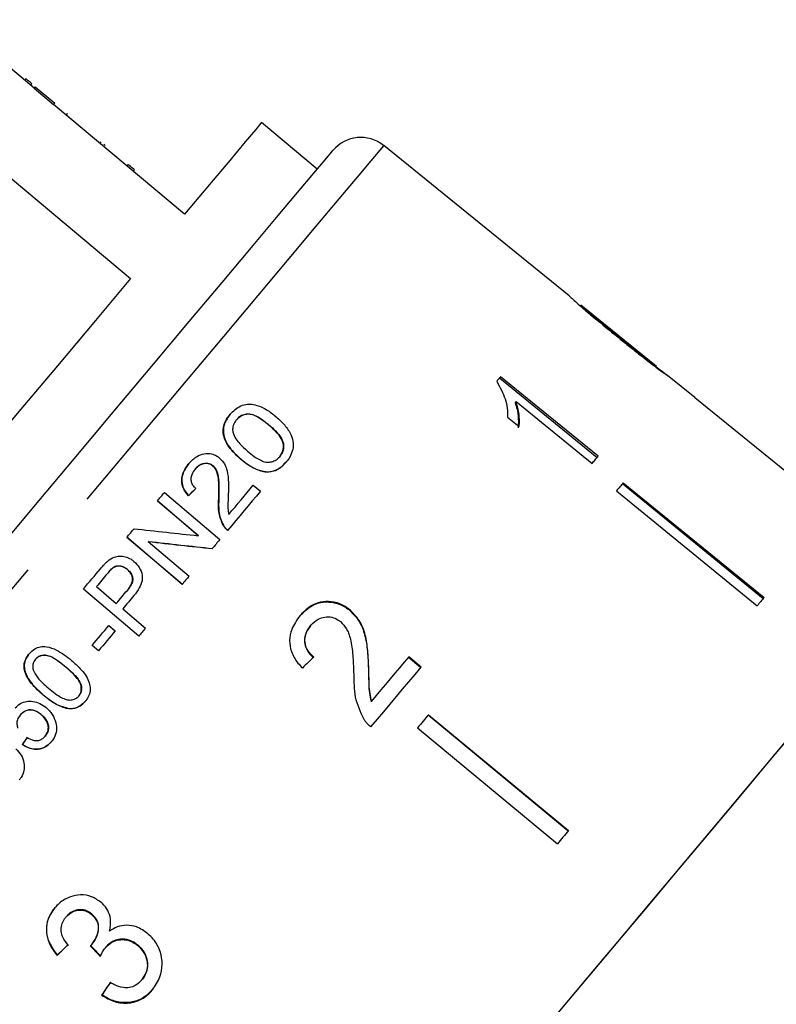
# Model space of a CAD drawing. Extents: x 29 to 411, y 82 to 251.
# Drawn here: x 333 to 344, y 214 to 228 of the extents above; entities that cross this region are included whole.
import ezdxf

# ---------------------------------------------------------------- set-up
doc = ezdxf.new("R2010")
doc.units = 0
doc.linetypes.add('PHANTOM', pattern=[12.7, 6.35, -1.27, 1.27, -1.27, 1.27, -1.27])
doc.layers.get('0').update_dxf_attribs({"linetype": 'CONTINUOUS'})

msp = doc.modelspace()

# ---------------------------------------------------------------- linework, layer by layer
at = {"color": 7, "linetype": 'CONTINUOUS'}
for p, q in [((333.489, 226.66), (332.368, 227.601)), ((333.375, 226.788), (333.359, 226.769)), ((333.456, 226.72), (333.44, 226.701)), ((333.505, 226.679), (333.489, 226.66)), ((333.489, 226.66), (333.757, 226.435)), ((333.505, 226.679), (333.774, 226.454)), ((333.774, 226.454), (333.757, 226.435)), ((335.558, 224.924), (333.757, 226.435)), ((333.945, 226.31), (333.929, 226.291)), ((333.946, 226.309), (333.93, 226.29)), ((337.385, 225.545), (336.619, 226.188)), ((334.408, 225.922), (334.392, 225.903)), ((334.449, 225.888), (334.468, 225.871)), ((340.848, 223.802), (338.298, 225.868)), ((333.014, 225.549), (334.815, 224.038)), ((334.781, 225.609), (334.765, 225.59)), ((334.868, 225.535), (334.852, 225.516)), ((342.05, 222.829), (341.011, 223.671)), ((342.05, 222.829), (342.053, 222.827)), ((339.892, 222.671), (341.235, 221.576)), ((341.248, 221.592), (339.905, 222.686)), ((342.579, 222.401), (342.204, 222.705)), ((340.12, 222.347), (340.107, 222.331)), ((340.12, 222.347), (341.166, 221.494)), ((340.003, 222.13), (340.162, 222)), ((336.273, 222.096), (336.271, 222.094)), ((336.87, 221.59), (336.868, 221.587)), ((335.951, 221.461), (335.949, 221.459)), ((336.331, 221.556), (336.329, 221.554)), ((335.705, 221.418), (335.703, 221.416)), ((336.716, 221.377), (336.714, 221.374)), ((336.504, 221.194), (336.602, 221.111)), ((343.52, 219.632), (341.582, 221.212)), ((341.595, 221.227), (343.533, 219.648)), ((335.281, 221.093), (336.043, 220.445)), ((335.615, 221.052), (335.613, 221.05)), ((341.5, 221.115), (343.438, 219.535)), ((335.746, 220.498), (335.184, 220.977)), ((335.186, 220.979), (335.748, 220.501)), ((336.03, 221.013), (336.028, 221.01)), ((336.093, 220.643), (336.091, 220.641)), ((335.526, 219.829), (334.764, 220.477)), ((334.766, 220.479), (335.528, 219.832)), ((335.748, 220.501), (335.746, 220.498)), ((335.06, 220.422), (335.058, 220.42)), ((335.058, 220.42), (335.62, 219.942)), ((334.498, 219.98), (334.496, 219.978)), ((334.578, 220.062), (334.576, 220.059)), ((334.774, 220.035), (334.772, 220.033)), ((334.345, 219.798), (334.619, 219.565)), ((334.929, 219.117), (334.167, 219.765)), ((334.169, 219.767), (334.931, 219.12)), ((334.773, 219.75), (334.771, 219.747)), ((334.707, 219.491), (335.019, 219.225)), ((337.836, 219.477), (337.831, 219.471)), ((334.517, 219.265), (334.605, 219.191)), ((337.297, 219.267), (337.293, 219.261)), ((334.374, 218.915), (334.286, 218.99)), ((334.288, 218.992), (334.376, 218.917)), ((333.508, 218.8), (333.506, 218.798)), ((338.639, 218.828), (338.809, 218.686)), ((338.814, 218.692), (338.643, 218.834)), ((338.093, 218.678), (338.088, 218.672)), ((333.61, 218.313), (333.608, 218.311)), ((334.105, 218.295), (334.103, 218.293)), ((338.129, 218.221), (338.124, 218.215)), ((333.587, 218.039), (333.585, 218.037)), ((333.982, 218.119), (333.98, 218.117)), ((338.917, 218.036), (340.841, 216.44)), ((333.299, 218.033), (333.297, 218.031)), ((340.836, 216.434), (338.912, 218.031)), ((338.764, 217.854), (340.688, 216.258)), ((333.328, 217.628), (333.326, 217.626)), ((333.641, 217.742), (333.639, 217.74)), ((333.928, 215.252), (333.933, 215.258)), ((334.279, 215.285), (334.284, 215.291)), ((334.282, 214.876), (334.287, 214.882)), ((334.469, 214.828), (334.474, 214.834)), ((334.915, 214.858), (334.919, 214.863)), ((333.804, 214.724), (333.809, 214.73)), ((334.968, 214.384), (334.973, 214.39)), ((334.417, 214.177), (334.422, 214.182))]:
    msp.add_line(p, q, dxfattribs=at)
at = {"color": 8, "linetype": 'PHANTOM'}
for p, q in [((336.722, 222.022), (336.72, 222.02)), ((333.928, 218.692), (333.926, 218.69))]:
    msp.add_line(p, q, dxfattribs=at)
at = {"color": 7, "linetype": 'CONTINUOUS', "flags": 128}
for points in [[(336.619, 226.188), (336.61, 226.177), (336.537, 226.09), (336.393, 225.919), (336.18, 225.664), (335.9, 225.331), (335.558, 224.924)], [(332.868, 220.162), (333.461, 220.868), (334.04, 221.559), (334.6, 222.225), (335.13, 222.858), (335.624, 223.447), (336.076, 223.985), (336.478, 224.464), (336.825, 224.878), (337.113, 225.221), (337.336, 225.487), (337.493, 225.674), (337.58, 225.778), (337.6, 225.801)], [(334.815, 224.038), (334.331, 223.461), (333.809, 222.839), (333.257, 222.18), (332.682, 221.496), (332.094, 220.795), (331.502, 220.089), (330.914, 219.389), (330.34, 218.704), (329.787, 218.046), (329.265, 217.424), (328.781, 216.847)], [(339.905, 222.686), (339.899, 222.678), (339.892, 222.671), (339.886, 222.663), (339.879, 222.655), (339.873, 222.647), (339.866, 222.639), (339.859, 222.631), (339.853, 222.624)], [(342.579, 222.4), (344.278, 221.024), (344.522, 220.827)], [(341.166, 221.494), (341.176, 221.506), (341.186, 221.519), (341.197, 221.531), (341.207, 221.543), (341.217, 221.555), (341.227, 221.568), (341.238, 221.58), (341.248, 221.592)], [(336.168, 220.793), (336.21, 220.844), (336.253, 220.894), (336.295, 220.945), (336.337, 220.995), (336.379, 221.045), (336.421, 221.095), (336.463, 221.145), (336.504, 221.194)], [(341.595, 221.227), (341.583, 221.214), (341.572, 221.2), (341.56, 221.186), (341.548, 221.172), (341.536, 221.158), (341.524, 221.144), (341.512, 221.129), (341.5, 221.115)], [(335.184, 220.977), (335.196, 220.991), (335.208, 221.006), (335.22, 221.02), (335.232, 221.035), (335.244, 221.049), (335.257, 221.064), (335.269, 221.078), (335.281, 221.093)], [(336.602, 221.111), (336.546, 221.045), (336.49, 220.978), (336.434, 220.912), (336.378, 220.845), (336.322, 220.777), (336.265, 220.709), (336.208, 220.641), (336.15, 220.573)], [(334.764, 220.477), (334.777, 220.492), (334.789, 220.507), (334.802, 220.522), (334.814, 220.536), (334.827, 220.551), (334.839, 220.566), (334.851, 220.581), (334.864, 220.596)], [(336.043, 220.445), (336.03, 220.429), (336.017, 220.414), (336.004, 220.399), (335.991, 220.384), (335.978, 220.368), (335.966, 220.353), (335.953, 220.338), (335.94, 220.322)], [(334.167, 219.765), (334.196, 219.8), (334.225, 219.835), (334.254, 219.869), (334.284, 219.904), (334.313, 219.939), (334.342, 219.974), (334.371, 220.008), (334.4, 220.043)], [(334.496, 219.978), (334.477, 219.955), (334.458, 219.933), (334.439, 219.91), (334.421, 219.888), (334.402, 219.865), (334.383, 219.843), (334.364, 219.82), (334.345, 219.798)], [(335.62, 219.942), (335.609, 219.928), (335.597, 219.914), (335.585, 219.9), (335.573, 219.886), (335.562, 219.872), (335.55, 219.858), (335.538, 219.843), (335.526, 219.829)], [(334.619, 219.565), (334.638, 219.588), (334.657, 219.611), (334.676, 219.634), (334.695, 219.656), (334.714, 219.679), (334.733, 219.702), (334.752, 219.725), (334.771, 219.747)], [(334.862, 219.676), (334.843, 219.653), (334.823, 219.63), (334.804, 219.607), (334.785, 219.584), (334.765, 219.56), (334.746, 219.537), (334.726, 219.514), (334.707, 219.491)], [(343.533, 219.648), (343.521, 219.634), (343.509, 219.62), (343.498, 219.606), (343.486, 219.592), (343.474, 219.578), (343.462, 219.564), (343.45, 219.55), (343.438, 219.535)], [(334.286, 218.99), (334.315, 219.024), (334.344, 219.059), (334.373, 219.093), (334.402, 219.128), (334.431, 219.162), (334.46, 219.196), (334.489, 219.231), (334.517, 219.265)], [(334.605, 219.191), (334.576, 219.156), (334.548, 219.122), (334.519, 219.087), (334.49, 219.053), (334.461, 219.018), (334.432, 218.984), (334.403, 218.95), (334.374, 218.915)], [(335.019, 219.225), (335.008, 219.212), (334.997, 219.198), (334.985, 219.185), (334.974, 219.171), (334.963, 219.158), (334.952, 219.144), (334.94, 219.131), (334.929, 219.117)], [(338.643, 218.834), (338.58, 218.758), (338.517, 218.682), (338.453, 218.606), (338.389, 218.53), (338.324, 218.453), (338.259, 218.376), (338.194, 218.298), (338.129, 218.221)], [(338.123, 217.868), (338.211, 217.973), (338.299, 218.077), (338.386, 218.181), (338.473, 218.285), (338.559, 218.387), (338.645, 218.489), (338.73, 218.591), (338.814, 218.692)], [(338.917, 218.036), (338.898, 218.014), (338.879, 217.991), (338.86, 217.968), (338.841, 217.946), (338.822, 217.923), (338.803, 217.9), (338.784, 217.877), (338.764, 217.854)], [(344.093, 217.981), (343.636, 217.437), (343.137, 216.842), (342.601, 216.204), (342.035, 215.53), (341.447, 214.828), (340.843, 214.108), (340.231, 213.379), (339.619, 212.65), (339.015, 211.93), (338.426, 211.228), (337.86, 210.553), (337.323, 209.914), (336.823, 209.318), (336.366, 208.773), (335.957, 208.286), (335.602, 207.862), (335.305, 207.509), (335.07, 207.228), (334.899, 207.025), (334.796, 206.902), (334.761, 206.86), (334.761, 206.86)], [(343.989, 217.858), (343.516, 217.294), (343, 216.679), (342.448, 216.021), (341.867, 215.329), (341.265, 214.612), (340.65, 213.879), (340.029, 213.139), (339.411, 212.402), (338.803, 211.678), (338.214, 210.975), (337.65, 210.304), (337.12, 209.672), (336.63, 209.088), (336.186, 208.559), (335.795, 208.093), (335.461, 207.694), (335.188, 207.369), (334.98, 207.122), (334.84, 206.955), (334.77, 206.871), (334.761, 206.86)], [(340.841, 216.44), (340.822, 216.417), (340.803, 216.395), (340.784, 216.372), (340.765, 216.349), (340.746, 216.326), (340.727, 216.304), (340.707, 216.281), (340.688, 216.258)]]:
    msp.add_lwpolyline(points, dxfattribs=at)
at = {"color": 8, "linetype": 'PHANTOM', "flags": 128}
msp.add_lwpolyline([(338.298, 225.868), (338.295, 225.866), (338.244, 225.804), (338.123, 225.66), (337.935, 225.436), (337.681, 225.134), (337.366, 224.758), (336.993, 224.314), (336.567, 223.806), (336.094, 223.242), (335.58, 222.63), (335.032, 221.976), (334.456, 221.29), (333.86, 220.58), (333.253, 219.856), (332.641, 219.127), (332.033, 218.403), (331.437, 217.692), (330.861, 217.006), (330.312, 216.351), (329.797, 215.737), (329.323, 215.172), (328.896, 214.664), (328.522, 214.218), (328.206, 213.841), (327.951, 213.537), (327.761, 213.311), (327.639, 213.166), (327.586, 213.102), (327.583, 213.1)], dxfattribs=at)
at = {"color": 7, "linetype": 'CONTINUOUS'}
for centre, radius, start, end in [((337.983, 225.48), 0.5, 51, 140), ((342.652, 222.339), 0.0949, 139.7137, 140.1884)]:
    msp.add_arc(centre, radius, start, end, dxfattribs=at)
for centre, major_axis, ratio, start_param, end_param in [((333.308, 219.196), (6.039, 5.823), 0.033833, 5.071318, 5.089066), ((333.31, 219.198), (6.039, 5.823), 0.033833, 5.071318, 5.089066), ((328.096, 223.856), (15.948, -2.949), 0.136135, 5.175671, 5.237673), ((328.305, 223.681), (15.961, -2.954), 0.136116, 5.174305, 5.236214), ((328.307, 223.683), (15.961, -2.954), 0.136116, 5.174305, 5.236214), ((335.875, 217.04), (6.012, 5.921), 0.030735, 1.295283, 1.321746), ((334.195, 218.411), (4.697, 6.975), 0.033833, 1.692384, 1.706411), ((334.197, 218.414), (4.697, 6.975), 0.033833, 1.692384, 1.706411), ((335.842, 217.067), (6.012, 5.921), 0.030514, 4.336615, 4.363083), ((335.842, 217.067), (5.994, 5.903), 0.030514, 4.336424, 4.362971), ((343.161, 209.283), (-52.139, 54.425), 0.034459, 1.435317, 1.43801), ((343.138, 209.308), (-51.983, 54.263), 0.034459, 1.435358, 1.438059), ((336.37, 216.588), (4.794, 6.959), 0.030514, 1.919194, 1.945622), ((336.37, 216.588), (4.779, 6.938), 0.030514, 1.919314, 1.94582)]:
    msp.add_ellipse(centre, major_axis=major_axis, ratio=ratio, start_param=start_param, end_param=end_param, dxfattribs=at)
for points, knots in [([(333.456, 226.72), (333.441, 226.733), (333.413, 226.756), (333.387, 226.779), (333.375, 226.788)], [0, 0, 0, 0, 0.559948, 1, 1, 1, 1]), ([(334.868, 225.535), (334.865, 225.539), (334.858, 225.544), (334.804, 225.589), (334.781, 225.609)], [0, 0, 0, 0, 0.559717, 1, 1, 1, 1]), ([(340.852, 223.799), (340.856, 223.795), (340.863, 223.788), (340.932, 223.725), (341.037, 223.633), (341.234, 223.465), (341.407, 223.325), (341.518, 223.235)], [0, 0, 0, 0, 0.181968, 0.305565, 0.428916, 0.634252, 1, 1, 1, 1]), ([(341.096, 223.597), (341.083, 223.608), (341.052, 223.635), (341.017, 223.664), (341.007, 223.673), (341.007, 223.674), (341.007, 223.674)], [0, 0, 0, 0, 0.246188, 0.601061, 0.936288, 1, 1, 1, 1]), ([(341.525, 223.244), (341.488, 223.275), (341.414, 223.335), (341.281, 223.443), (341.17, 223.535), (341.107, 223.587), (341.096, 223.597)], [0, 0, 0, 0, 0.251338, 0.502853, 0.9110944, 1, 1, 1, 1]), ([(341.518, 223.235), (341.566, 223.196), (341.662, 223.118), (341.834, 222.981), (341.977, 222.87), (342.057, 222.81), (342.072, 222.798)], [0, 0, 0, 0, 0.2512281, 0.502776, 0.9072411, 1, 1, 1, 1]), ([(342.053, 222.827), (342.051, 222.828), (342.046, 222.832), (341.999, 222.867), (341.924, 222.925), (341.759, 223.056), (341.622, 223.166), (341.525, 223.244)], [0, 0, 0, 0, 0.115842, 0.23261, 0.372243, 0.552033, 1, 1, 1, 1]), ([(342.208, 222.702), (342.203, 222.705), (342.194, 222.711), (342.127, 222.76), (342.072, 222.802), (342.048, 222.82)], [0, 0, 0, 0, 0.452472, 0.759872, 1, 1, 1, 1]), ([(342.072, 222.798), (342.103, 222.776), (342.165, 222.73), (342.203, 222.704), (342.206, 222.702), (342.208, 222.702)], [0, 0, 0, 0, 0.377764, 0.757774, 1, 1, 1, 1]), ([(339.853, 222.624), (339.897, 222.542), (339.966, 222.417), (340.001, 222.252), (340.003, 222.171), (340.003, 222.13)], [0, 0, 0, 0, 0.478467, 0.736625, 1, 1, 1, 1]), ([(336.185, 222.17), (336.229, 222.214), (336.297, 222.281), (336.425, 222.317), (336.551, 222.3), (336.689, 222.242), (336.776, 222.171), (336.818, 222.136)], [0, 0, 0, 0, 0.278463, 0.421492, 0.565031, 0.787784, 1, 1, 1, 1]), ([(340.107, 222.331), (340.116, 222.301), (340.136, 222.24), (340.154, 222.124), (340.151, 222.04), (340.149, 221.985)], [0, 0, 0, 0, 0.2508084, 0.501571, 1, 1, 1, 1]), ([(340.162, 222), (340.164, 222.028), (340.168, 222.083), (340.16, 222.197), (340.136, 222.287), (340.12, 222.347)], [0, 0, 0, 0, 0.2507718, 0.5014503, 1, 1, 1, 1]), ([(336.329, 221.554), (336.288, 221.591), (336.206, 221.665), (336.121, 221.788), (336.085, 221.91), (336.095, 222.025), (336.137, 222.11), (336.174, 222.157), (336.185, 222.17)], [0, 0, 0, 0, 0.217479, 0.437041, 0.583573, 0.73043, 0.924209, 1, 1, 1, 1]), ([(336.187, 222.172), (336.157, 222.131), (336.107, 222.063), (336.085, 221.941), (336.109, 221.824), (336.189, 221.687), (336.277, 221.605), (336.331, 221.556)], [0, 0, 0, 0, 0.225935, 0.377127, 0.528891, 0.713519, 1, 1, 1, 1]), ([(336.72, 222.02), (336.689, 222.045), (336.624, 222.098), (336.53, 222.156), (336.441, 222.177), (336.373, 222.167), (336.314, 222.139), (336.285, 222.108), (336.271, 222.094)], [0, 0, 0, 0, 0.221955, 0.465989, 0.599088, 0.732022, 0.877198, 1, 1, 1, 1]), ([(336.273, 222.096), (336.295, 222.117), (336.334, 222.155), (336.409, 222.177), (336.484, 222.175), (336.594, 222.126), (336.669, 222.065), (336.722, 222.022)], [0, 0, 0, 0, 0.189122, 0.343705, 0.465869, 0.627422, 1, 1, 1, 1]), ([(336.818, 222.136), (336.859, 222.099), (336.941, 222.024), (337.027, 221.897), (337.059, 221.77), (337.044, 221.644), (336.996, 221.562), (336.96, 221.518), (336.955, 221.513)], [0, 0, 0, 0, 0.2130151, 0.4280853, 0.5865479, 0.7453263, 0.9687577, 1, 1, 1, 1]), ([(336.271, 222.094), (336.262, 222.081), (336.237, 222.047), (336.217, 221.989), (336.22, 221.945), (336.221, 221.927)], [0, 0, 0, 0, 0.282885, 0.711801, 1, 1, 1, 1]), ([(336.868, 221.587), (336.885, 221.615), (336.917, 221.663), (336.923, 221.746), (336.9, 221.827), (336.831, 221.92), (336.762, 221.982), (336.72, 222.02)], [0, 0, 0, 0, 0.204133, 0.363723, 0.491609, 0.688916, 1, 1, 1, 1]), ([(336.722, 222.022), (336.752, 221.996), (336.815, 221.939), (336.888, 221.854), (336.923, 221.767), (336.922, 221.693), (336.902, 221.633), (336.878, 221.601), (336.87, 221.59)], [0, 0, 0, 0, 0.220326, 0.468787, 0.60879, 0.74846, 0.909019, 1, 1, 1, 1]), ([(336.221, 221.927), (336.233, 221.895), (336.256, 221.836), (336.33, 221.749), (336.387, 221.697), (336.423, 221.665)], [0, 0, 0, 0, 0.310658, 0.579442, 1, 1, 1, 1]), ([(335.617, 221.493), (335.652, 221.529), (335.71, 221.59), (335.824, 221.632), (335.92, 221.632), (335.994, 221.604), (336.027, 221.578), (336.04, 221.568)], [0, 0, 0, 0, 0.321811, 0.537191, 0.753714, 0.902435, 1, 1, 1, 1]), ([(336.04, 221.568), (336.065, 221.542), (336.114, 221.49), (336.153, 221.372), (336.165, 221.232), (336.162, 221.127), (336.16, 221.073)], [0, 0, 0, 0, 0.193406, 0.386566, 0.689972, 1, 1, 1, 1]), ([(336.423, 221.665), (336.454, 221.64), (336.517, 221.588), (336.607, 221.532), (336.692, 221.506), (336.759, 221.515), (336.821, 221.54), (336.852, 221.571), (336.868, 221.587)], [0, 0, 0, 0, 0.224605, 0.458451, 0.589586, 0.721438, 0.854806, 1, 1, 1, 1]), ([(335.613, 221.05), (335.584, 221.085), (335.536, 221.145), (335.514, 221.248), (335.527, 221.349), (335.568, 221.431), (335.605, 221.478), (335.617, 221.493)], [0, 0, 0, 0, 0.263115, 0.440693, 0.617479, 0.882414, 1, 1, 1, 1]), ([(335.619, 221.495), (335.589, 221.454), (335.54, 221.388), (335.515, 221.272), (335.53, 221.176), (335.57, 221.102), (335.603, 221.066), (335.615, 221.052)], [0, 0, 0, 0, 0.316405, 0.515469, 0.715781, 0.890828, 1, 1, 1, 1]), ([(335.949, 221.459), (335.936, 221.468), (335.911, 221.486), (335.86, 221.497), (335.807, 221.49), (335.749, 221.464), (335.719, 221.433), (335.703, 221.416)], [0, 0, 0, 0, 0.157406, 0.315815, 0.526905, 0.730646, 1, 1, 1, 1]), ([(335.705, 221.418), (335.724, 221.438), (335.758, 221.473), (335.825, 221.497), (335.882, 221.498), (335.925, 221.481), (335.943, 221.467), (335.951, 221.461)], [0, 0, 0, 0, 0.31128, 0.534808, 0.758849, 0.902988, 1, 1, 1, 1]), ([(336.028, 221.01), (336.03, 221.084), (336.033, 221.195), (336.02, 221.33), (335.993, 221.411), (335.962, 221.444), (335.949, 221.459)], [0, 0, 0, 0, 0.4768411, 0.7219479, 0.8798473, 1, 1, 1, 1]), ([(335.951, 221.461), (335.967, 221.443), (336.004, 221.4), (336.029, 221.295), (336.033, 221.165), (336.031, 221.063), (336.03, 221.013)], [0, 0, 0, 0, 0.147476, 0.343879, 0.670248, 1, 1, 1, 1]), ([(336.714, 221.374), (336.666, 221.38), (336.554, 221.394), (336.427, 221.474), (336.352, 221.535), (336.329, 221.554)], [0, 0, 0, 0, 0.335315, 0.79624, 1, 1, 1, 1]), ([(336.331, 221.556), (336.359, 221.533), (336.414, 221.488), (336.523, 221.421), (336.628, 221.379), (336.699, 221.377), (336.716, 221.377)], [0, 0, 0, 0, 0.2443194, 0.4890699, 0.8806276, 1, 1, 1, 1]), ([(336.955, 221.513), (336.933, 221.489), (336.884, 221.435), (336.799, 221.386), (336.735, 221.377), (336.714, 221.374)], [0, 0, 0, 0, 0.352578, 0.785828, 1, 1, 1, 1]), ([(336.716, 221.377), (336.747, 221.382), (336.816, 221.394), (336.897, 221.448), (336.939, 221.495), (336.957, 221.515)], [0, 0, 0, 0, 0.322965, 0.702559, 1, 1, 1, 1]), ([(335.703, 221.416), (335.685, 221.391), (335.656, 221.351), (335.643, 221.284), (335.651, 221.23), (335.675, 221.183), (335.7, 221.159), (335.712, 221.148)], [0, 0, 0, 0, 0.305595, 0.505137, 0.674334, 0.843737, 1, 1, 1, 1]), ([(336.16, 221.073), (336.159, 221.033), (336.156, 220.967), (336.152, 220.873), (336.162, 220.82), (336.168, 220.793)], [0, 0, 0, 0, 0.431594, 0.713592, 1, 1, 1, 1]), ([(336.03, 221.013), (336.027, 220.953), (336.023, 220.861), (336.048, 220.735), (336.078, 220.674), (336.093, 220.643)], [0, 0, 0, 0, 0.480752, 0.734739, 1, 1, 1, 1]), ([(336.091, 220.641), (336.067, 220.696), (336.029, 220.783), (336.023, 220.909), (336.026, 220.976), (336.028, 221.01)], [0, 0, 0, 0, 0.458738, 0.727461, 1, 1, 1, 1]), ([(336.15, 220.573), (336.144, 220.578), (336.133, 220.587), (336.112, 220.609), (336.1, 220.628), (336.091, 220.641)], [0, 0, 0, 0, 0.248157, 0.496682, 1, 1, 1, 1]), ([(336.093, 220.643), (336.101, 220.631), (336.114, 220.612), (336.134, 220.59), (336.146, 220.58), (336.152, 220.575)], [0, 0, 0, 0, 0.491441, 0.744338, 1, 1, 1, 1]), ([(334.502, 220.15), (334.53, 220.171), (334.578, 220.207), (334.664, 220.224), (334.745, 220.213), (334.813, 220.185), (334.849, 220.156), (334.862, 220.146)], [0, 0, 0, 0, 0.2600721, 0.4570376, 0.6536923, 0.8737492, 1, 1, 1, 1]), ([(334.4, 220.043), (334.414, 220.06), (334.438, 220.087), (334.471, 220.123), (334.492, 220.141), (334.502, 220.15)], [0, 0, 0, 0, 0.443236, 0.72112, 1, 1, 1, 1]), ([(334.772, 220.033), (334.753, 220.047), (334.719, 220.071), (334.66, 220.084), (334.611, 220.079), (334.586, 220.065), (334.576, 220.059)], [0, 0, 0, 0, 0.325061, 0.583461, 0.843003, 1, 1, 1, 1]), ([(334.578, 220.062), (334.593, 220.069), (334.623, 220.085), (334.676, 220.085), (334.728, 220.07), (334.758, 220.047), (334.774, 220.035)], [0, 0, 0, 0, 0.238586, 0.479367, 0.720716, 1, 1, 1, 1]), ([(334.862, 220.146), (334.889, 220.119), (334.942, 220.065), (334.978, 219.967), (334.977, 219.868), (334.936, 219.771), (334.888, 219.71), (334.862, 219.676)], [0, 0, 0, 0, 0.20879, 0.419535, 0.562478, 0.761404, 1, 1, 1, 1]), ([(334.576, 220.059), (334.563, 220.048), (334.542, 220.03), (334.517, 220.002), (334.503, 219.986), (334.496, 219.978)], [0, 0, 0, 0, 0.445784, 0.722759, 1, 1, 1, 1]), ([(334.498, 219.98), (334.509, 219.993), (334.527, 220.014), (334.553, 220.042), (334.57, 220.055), (334.578, 220.062)], [0, 0, 0, 0, 0.444275, 0.72108, 1, 1, 1, 1]), ([(334.771, 219.747), (334.79, 219.772), (334.821, 219.811), (334.845, 219.876), (334.843, 219.931), (334.819, 219.987), (334.79, 220.016), (334.772, 220.033)], [0, 0, 0, 0, 0.288244, 0.456914, 0.62755, 0.777418, 1, 1, 1, 1]), ([(334.774, 220.035), (334.792, 220.018), (334.822, 219.989), (334.845, 219.933), (334.847, 219.876), (334.821, 219.812), (334.791, 219.773), (334.773, 219.75)], [0, 0, 0, 0, 0.219574, 0.38053, 0.542201, 0.731051, 1, 1, 1, 1]), ([(337.142, 219.393), (337.197, 219.448), (337.288, 219.541), (337.465, 219.593), (337.624, 219.585), (337.749, 219.534), (337.812, 219.486), (337.831, 219.471)], [0, 0, 0, 0, 0.3051363, 0.5047562, 0.7042231, 0.9068421, 1, 1, 1, 1]), ([(337.836, 219.477), (337.791, 219.509), (337.701, 219.573), (337.542, 219.601), (337.39, 219.582), (337.254, 219.512), (337.183, 219.437), (337.147, 219.399)], [0, 0, 0, 0, 0.203955, 0.409818, 0.59365, 0.791426, 1, 1, 1, 1]), ([(337.147, 219.399), (337.103, 219.338), (337.03, 219.237), (336.995, 219.059), (337.022, 218.894), (337.096, 218.767), (337.159, 218.701), (337.18, 218.679)], [0, 0, 0, 0, 0.281425, 0.473967, 0.667284, 0.887459, 1, 1, 1, 1]), ([(337.831, 219.471), (337.879, 219.422), (337.974, 219.325), (338.046, 219.124), (338.079, 218.906), (338.085, 218.75), (338.088, 218.672)], [0, 0, 0, 0, 0.227364, 0.454703, 0.725176, 1, 1, 1, 1]), ([(338.093, 218.678), (338.09, 218.749), (338.084, 218.893), (338.057, 219.106), (337.99, 219.317), (337.887, 219.424), (337.836, 219.477)], [0, 0, 0, 0, 0.251148, 0.502705, 0.755768, 1, 1, 1, 1]), ([(337.293, 219.261), (337.263, 219.22), (337.216, 219.152), (337.204, 219.036), (337.228, 218.944), (337.275, 218.873), (337.313, 218.838), (337.33, 218.823)], [0, 0, 0, 0, 0.310244, 0.501435, 0.693135, 0.867808, 1, 1, 1, 1]), ([(337.335, 218.829), (337.305, 218.858), (337.253, 218.908), (337.215, 219.005), (337.212, 219.097), (337.239, 219.189), (337.277, 219.24), (337.297, 219.267)], [0, 0, 0, 0, 0.243075, 0.424299, 0.605498, 0.791158, 1, 1, 1, 1]), ([(337.297, 219.267), (337.328, 219.299), (337.381, 219.352), (337.487, 219.385), (337.585, 219.383), (337.659, 219.352), (337.694, 219.324), (337.705, 219.317)], [0, 0, 0, 0, 0.289918, 0.501304, 0.712309, 0.91802, 1, 1, 1, 1]), ([(337.705, 219.317), (337.735, 219.284), (337.805, 219.208), (337.856, 219.032), (337.878, 218.824), (337.883, 218.67), (337.886, 218.593)], [0, 0, 0, 0, 0.1665262, 0.3942141, 0.6957556, 1, 1, 1, 1]), ([(333.608, 218.311), (333.567, 218.347), (333.472, 218.432), (333.376, 218.563), (333.346, 218.692), (333.359, 218.783), (333.393, 218.841), (333.416, 218.87), (333.419, 218.873)], [0, 0, 0, 0, 0.248197, 0.575019, 0.704892, 0.835653, 0.979325, 1, 1, 1, 1]), ([(333.421, 218.876), (333.399, 218.845), (333.362, 218.793), (333.349, 218.702), (333.366, 218.606), (333.444, 218.463), (333.544, 218.373), (333.61, 218.313)], [0, 0, 0, 0, 0.165039, 0.283173, 0.400892, 0.600435, 1, 1, 1, 1]), ([(333.419, 218.873), (333.444, 218.899), (333.489, 218.943), (333.576, 218.976), (333.68, 218.974), (333.833, 218.917), (333.938, 218.835), (334.004, 218.783)], [0, 0, 0, 0, 0.160231, 0.281867, 0.40422, 0.62276, 1, 1, 1, 1]), ([(333.926, 218.69), (333.895, 218.715), (333.833, 218.766), (333.745, 218.823), (333.664, 218.855), (333.601, 218.854), (333.549, 218.838), (333.52, 218.814), (333.508, 218.8), (333.506, 218.798)], [0, 0, 0, 0, 0.2487338, 0.4931481, 0.6510682, 0.7775471, 0.8803249, 0.9833589, 1, 1, 1, 1]), ([(333.508, 218.8), (333.521, 218.813), (333.547, 218.839), (333.604, 218.857), (333.673, 218.856), (333.79, 218.806), (333.869, 218.74), (333.928, 218.692)], [0, 0, 0, 0, 0.11248, 0.226066, 0.361466, 0.533701, 1, 1, 1, 1]), ([(333.506, 218.798), (333.494, 218.78), (333.471, 218.745), (333.467, 218.693), (333.473, 218.664), (333.475, 218.654)], [0, 0, 0, 0, 0.423521, 0.799787, 1, 1, 1, 1]), ([(334.004, 218.783), (334.045, 218.746), (334.138, 218.663), (334.232, 218.536), (334.264, 218.409), (334.254, 218.322), (334.223, 218.259), (334.199, 218.228), (334.191, 218.218)], [0, 0, 0, 0, 0.247319, 0.558201, 0.69045, 0.8237, 0.942844, 1, 1, 1, 1]), ([(333.475, 218.654), (333.494, 218.616), (333.53, 218.548), (333.608, 218.47), (333.659, 218.425), (333.685, 218.402)], [0, 0, 0, 0, 0.382699, 0.689942, 1, 1, 1, 1]), ([(334.103, 218.293), (334.113, 218.308), (334.134, 218.339), (334.141, 218.4), (334.128, 218.47), (334.057, 218.574), (333.98, 218.642), (333.926, 218.69)], [0, 0, 0, 0, 0.1143531, 0.2292868, 0.3681403, 0.5492953, 1, 1, 1, 1]), ([(333.928, 218.692), (333.958, 218.666), (334.017, 218.614), (334.088, 218.536), (334.134, 218.461), (334.143, 218.396), (334.135, 218.339), (334.115, 218.31), (334.105, 218.295)], [0, 0, 0, 0, 0.248493, 0.490452, 0.648556, 0.782759, 0.891174, 1, 1, 1, 1]), ([(337.886, 218.593), (337.887, 218.541), (337.888, 218.437), (337.906, 218.226), (337.974, 218.08), (338.019, 217.984)], [0, 0, 0, 0, 0.251454, 0.503101, 1, 1, 1, 1]), ([(338.088, 218.672), (338.089, 218.633), (338.091, 218.557), (338.092, 218.404), (338.111, 218.291), (338.124, 218.215)], [0, 0, 0, 0, 0.251207, 0.502405, 1, 1, 1, 1]), ([(338.129, 218.221), (338.12, 218.259), (338.102, 218.334), (338.097, 218.488), (338.095, 218.602), (338.093, 218.678)], [0, 0, 0, 0, 0.251292, 0.502528, 1, 1, 1, 1]), ([(333.98, 218.117), (333.917, 218.133), (333.817, 218.158), (333.699, 218.238), (333.638, 218.286), (333.608, 218.311)], [0, 0, 0, 0, 0.452804, 0.724757, 1, 1, 1, 1]), ([(333.61, 218.313), (333.638, 218.291), (333.693, 218.245), (333.802, 218.174), (333.901, 218.129), (333.971, 218.12), (333.982, 218.119)], [0, 0, 0, 0, 0.2509255, 0.502095, 0.9192249, 1, 1, 1, 1]), ([(333.685, 218.402), (333.716, 218.377), (333.777, 218.327), (333.864, 218.269), (333.945, 218.236), (334.009, 218.238), (334.064, 218.255), (334.09, 218.28), (334.103, 218.293)], [0, 0, 0, 0, 0.249313, 0.494127, 0.650881, 0.780891, 0.886685, 1, 1, 1, 1]), ([(333.229, 218.129), (333.251, 218.151), (333.295, 218.194), (333.383, 218.222), (333.477, 218.223), (333.572, 218.195), (333.627, 218.153), (333.655, 218.133)], [0, 0, 0, 0, 0.192984, 0.387563, 0.566267, 0.782583, 1, 1, 1, 1]), ([(334.191, 218.218), (334.162, 218.189), (334.119, 218.147), (334.042, 218.119), (334.001, 218.118), (333.98, 218.117)], [0, 0, 0, 0, 0.4953193, 0.7396651, 1, 1, 1, 1]), ([(333.982, 218.119), (334.017, 218.122), (334.082, 218.128), (334.151, 218.175), (334.182, 218.209), (334.193, 218.22)], [0, 0, 0, 0, 0.428883, 0.804656, 1, 1, 1, 1]), ([(333.585, 218.037), (333.557, 218.057), (333.515, 218.089), (333.444, 218.105), (333.388, 218.099), (333.337, 218.073), (333.311, 218.046), (333.297, 218.031)], [0, 0, 0, 0, 0.306234, 0.481623, 0.658196, 0.813778, 1, 1, 1, 1]), ([(333.299, 218.033), (333.321, 218.055), (333.354, 218.089), (333.417, 218.107), (333.476, 218.103), (333.534, 218.08), (333.57, 218.052), (333.587, 218.039)], [0, 0, 0, 0, 0.2735324, 0.4316371, 0.5896915, 0.806379, 1, 1, 1, 1]), ([(333.639, 217.74), (333.653, 217.76), (333.679, 217.796), (333.687, 217.859), (333.676, 217.916), (333.645, 217.98), (333.607, 218.016), (333.585, 218.037)], [0, 0, 0, 0, 0.222045, 0.382881, 0.543517, 0.728343, 1, 1, 1, 1]), ([(333.587, 218.039), (333.613, 218.014), (333.655, 217.973), (333.684, 217.899), (333.689, 217.84), (333.673, 217.786), (333.651, 217.756), (333.641, 217.742)], [0, 0, 0, 0, 0.31917, 0.516294, 0.679033, 0.842312, 1, 1, 1, 1]), ([(333.655, 218.133), (333.67, 218.119), (333.701, 218.09), (333.753, 218.024), (333.773, 217.965), (333.787, 217.926)], [0, 0, 0, 0, 0.250318, 0.500993, 1, 1, 1, 1]), ([(333.297, 218.031), (333.282, 218.01), (333.255, 217.972), (333.248, 217.906), (333.258, 217.868), (333.262, 217.849)], [0, 0, 0, 0, 0.395824, 0.706217, 1, 1, 1, 1]), ([(333.787, 217.926), (333.793, 217.89), (333.804, 217.818), (333.773, 217.727), (333.739, 217.681), (333.726, 217.665)], [0, 0, 0, 0, 0.384416, 0.773082, 1, 1, 1, 1]), ([(338.019, 217.984), (338.026, 217.973), (338.04, 217.951), (338.074, 217.911), (338.103, 217.885), (338.123, 217.868)], [0, 0, 0, 0, 0.25065, 0.501611, 1, 1, 1, 1]), ([(333.726, 217.665), (333.696, 217.635), (333.645, 217.584), (333.545, 217.557), (333.454, 217.562), (333.38, 217.59), (333.34, 217.616), (333.326, 217.626)], [0, 0, 0, 0, 0.2816723, 0.4786487, 0.675075, 0.8855945, 1, 1, 1, 1]), ([(333.328, 217.628), (333.367, 217.605), (333.434, 217.566), (333.543, 217.558), (333.632, 217.583), (333.692, 217.626), (333.72, 217.657), (333.728, 217.667)], [0, 0, 0, 0, 0.303118, 0.510721, 0.718842, 0.912289, 1, 1, 1, 1]), ([(333.391, 217.723), (333.422, 217.706), (333.469, 217.68), (333.539, 217.677), (333.587, 217.693), (333.619, 217.717), (333.634, 217.734), (333.639, 217.74)], [0, 0, 0, 0, 0.386429, 0.567158, 0.748826, 0.918351, 1, 1, 1, 1]), ([(333.236, 217.567), (333.263, 217.54), (333.318, 217.485), (333.353, 217.375), (333.353, 217.267), (333.322, 217.186), (333.291, 217.146), (333.281, 217.133)], [0, 0, 0, 0, 0.2361143, 0.4743527, 0.6867358, 0.8959496, 1, 1, 1, 1]), ([(334.411, 215.453), (334.368, 215.482), (334.282, 215.541), (334.129, 215.565), (333.974, 215.533), (333.852, 215.464), (333.792, 215.399), (333.772, 215.376)], [0, 0, 0, 0, 0.210002, 0.420859, 0.619346, 0.869185, 1, 1, 1, 1]), ([(333.772, 215.376), (333.737, 215.327), (333.673, 215.236), (333.648, 215.075), (333.676, 214.923), (333.738, 214.807), (333.787, 214.745), (333.804, 214.724)], [0, 0, 0, 0, 0.257356, 0.467323, 0.677207, 0.89077, 1, 1, 1, 1]), ([(333.809, 214.73), (333.762, 214.795), (333.684, 214.903), (333.653, 215.083), (333.679, 215.232), (333.733, 215.328), (333.77, 215.374), (333.776, 215.382)], [0, 0, 0, 0, 0.323305, 0.534815, 0.746577, 0.955656, 1, 1, 1, 1]), ([(333.928, 215.252), (333.956, 215.279), (334.002, 215.325), (334.093, 215.349), (334.175, 215.345), (334.238, 215.318), (334.269, 215.292), (334.279, 215.285)], [0, 0, 0, 0, 0.2978325, 0.4999494, 0.7012708, 0.9078464, 1, 1, 1, 1]), ([(334.284, 215.291), (334.26, 215.308), (334.212, 215.343), (334.127, 215.356), (334.046, 215.344), (333.98, 215.308), (333.947, 215.273), (333.933, 215.258)], [0, 0, 0, 0, 0.2170327, 0.4362269, 0.6232345, 0.8396198, 1, 1, 1, 1]), ([(334.527, 215.057), (334.536, 215.114), (334.552, 215.21), (334.507, 215.345), (334.452, 215.416), (334.417, 215.448), (334.411, 215.453)], [0, 0, 0, 0, 0.400194, 0.672543, 0.945158, 1, 1, 1, 1]), ([(333.954, 214.869), (333.928, 214.902), (333.884, 214.959), (333.857, 215.057), (333.865, 215.143), (333.894, 215.208), (333.919, 215.241), (333.928, 215.252)], [0, 0, 0, 0, 0.2913727, 0.4933869, 0.6957602, 0.896092, 1, 1, 1, 1]), ([(334.279, 215.285), (334.303, 215.261), (334.344, 215.221), (334.373, 215.142), (334.371, 215.052), (334.343, 214.958), (334.3, 214.901), (334.282, 214.876)], [0, 0, 0, 0, 0.211274, 0.366449, 0.521332, 0.793091, 1, 1, 1, 1]), ([(334.287, 214.882), (334.314, 214.922), (334.359, 214.988), (334.38, 215.092), (334.372, 215.171), (334.339, 215.238), (334.303, 215.272), (334.284, 215.291)], [0, 0, 0, 0, 0.320873, 0.533848, 0.682139, 0.830539, 1, 1, 1, 1]), ([(335.054, 215.021), (335.004, 215.057), (334.916, 215.121), (334.763, 215.145), (334.632, 215.124), (334.561, 215.079), (334.527, 215.057)], [0, 0, 0, 0, 0.31591, 0.549827, 0.784336, 1, 1, 1, 1]), ([(334.469, 214.828), (334.497, 214.856), (334.548, 214.907), (334.65, 214.941), (334.752, 214.942), (334.844, 214.912), (334.893, 214.874), (334.915, 214.858)], [0, 0, 0, 0, 0.241754, 0.439742, 0.637506, 0.842715, 1, 1, 1, 1]), ([(334.919, 214.863), (334.88, 214.891), (334.806, 214.942), (334.68, 214.952), (334.577, 214.923), (334.512, 214.877), (334.482, 214.843), (334.474, 214.834)], [0, 0, 0, 0, 0.279867, 0.519285, 0.72532, 0.920348, 1, 1, 1, 1]), ([(335.115, 214.249), (335.155, 214.306), (335.229, 214.41), (335.259, 214.6), (335.231, 214.783), (335.153, 214.928), (335.08, 214.997), (335.054, 215.021)], [0, 0, 0, 0, 0.247048, 0.452468, 0.657481, 0.879515, 1, 1, 1, 1]), ([(334.282, 214.876), (334.28, 214.874), (334.277, 214.87), (334.27, 214.863), (334.265, 214.858), (334.261, 214.854)], [0, 0, 0, 0, 0.250072, 0.500147, 1, 1, 1, 1]), ([(334.399, 214.708), (334.404, 214.719), (334.414, 214.74), (334.435, 214.781), (334.455, 214.809), (334.469, 214.828)], [0, 0, 0, 0, 0.250553, 0.501213, 1, 1, 1, 1]), ([(334.915, 214.858), (334.945, 214.827), (335.007, 214.766), (335.049, 214.646), (335.048, 214.532), (335.014, 214.445), (334.981, 214.401), (334.968, 214.384)], [0, 0, 0, 0, 0.236579, 0.475718, 0.682908, 0.871999, 1, 1, 1, 1]), ([(334.973, 214.39), (334.996, 214.423), (335.04, 214.484), (335.058, 214.594), (335.04, 214.699), (334.993, 214.793), (334.943, 214.841), (334.919, 214.863)], [0, 0, 0, 0, 0.23469, 0.426649, 0.618627, 0.82435, 1, 1, 1, 1]), ([(334.968, 214.384), (334.94, 214.355), (334.892, 214.307), (334.801, 214.275), (334.699, 214.277), (334.609, 214.31), (334.551, 214.341), (334.533, 214.35)], [0, 0, 0, 0, 0.252515, 0.425187, 0.597849, 0.878239, 1, 1, 1, 1]), ([(334.417, 214.177), (334.475, 214.142), (334.592, 214.073), (334.786, 214.058), (334.954, 214.106), (335.057, 214.182), (335.103, 214.235), (335.115, 214.249)], [0, 0, 0, 0, 0.250826, 0.504175, 0.722314, 0.928678, 1, 1, 1, 1]), ([(335.12, 214.255), (335.075, 214.209), (334.991, 214.125), (334.824, 214.07), (334.656, 214.071), (334.519, 214.119), (334.446, 214.166), (334.422, 214.182)], [0, 0, 0, 0, 0.251952, 0.463034, 0.673878, 0.889982, 1, 1, 1, 1])]:
    msp.add_open_spline(points, degree=3, knots=knots, dxfattribs=at)

doc.saveas('drawing.dxf')
